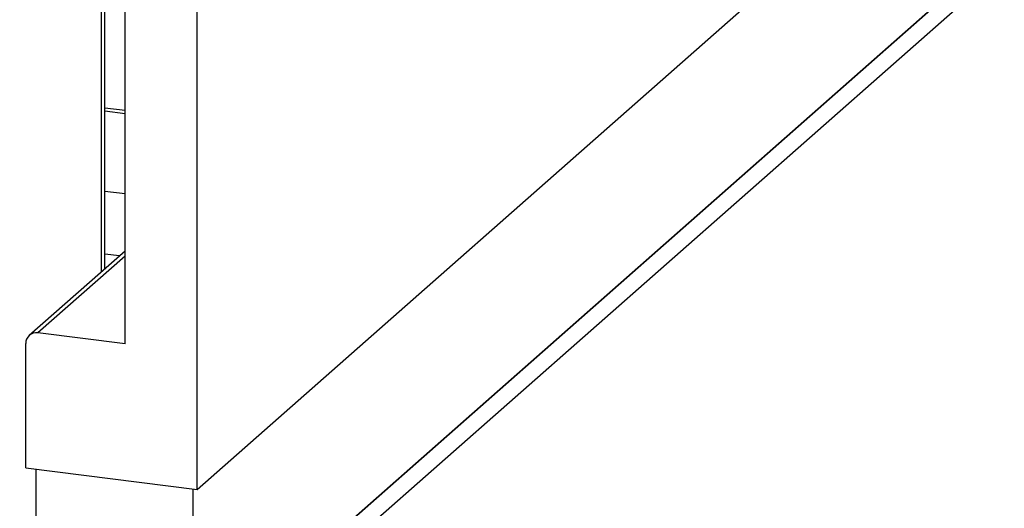
# Model space of a CAD drawing. Units: millimetres. Extents: x 20 to 419, y 10 to 287.
# Drawn here: x 95 to 102, y 91 to 94 of the extents above; entities that cross this region are included whole.
import ezdxf

# ---------------------------------------------------------------- set-up
doc = ezdxf.new("R2010")
doc.units = ezdxf.units.MM

msp = doc.modelspace()

# ---------------------------------------------------------------- linework, layer by layer
at = {"color": 8, "linetype": 'Continuous', "lineweight": 25}
for p, q in [((95.937823, 92.207756), (95.937823, 97.450777)), ((102.03174, 94.338679), (91.508534, 85.058084)), ((102.177249, 94.320347), (91.581288, 84.975588)), ((96.099954, 93.29993), (95.959351, 93.317644)), ((96.099954, 92.74561), (95.959351, 92.763324)), ((96.099954, 92.316029), (95.497131, 91.78439)), ((96.062068, 92.317331), (95.959351, 92.330272))]:
    msp.add_line(p, q, dxfattribs=at)
at = {"color": 7, "linetype": 'Continuous', "lineweight": 25}
for p, q in [((95.959351, 92.226743), (95.959351, 97.448065)), ((96.099954, 91.708441), (96.099954, 97.43035)), ((96.598841, 90.702778), (96.598841, 97.367496)), ((96.598841, 90.702778), (100.886293, 94.483955)), ((102.028622, 94.339072), (96.567907, 89.523175)), ((96.099954, 93.321628), (95.959351, 93.339343)), ((96.099954, 92.350742), (95.438337, 91.767251)), ((96.099954, 91.708441), (95.497131, 91.78439)), ((95.413983, 90.852056), (95.413983, 91.71106)), ((95.413983, 90.852056), (96.598841, 90.702778)), ((95.486984, 89.659358), (95.486984, 90.842859)), ((96.567907, 90.706676), (96.567907, 89.523175))]:
    msp.add_line(p, q, dxfattribs=at)
msp.add_arc((95.486311, 91.712854), 0.07235, 81.3986348, 181.4206094, dxfattribs=at)

doc.saveas('drawing.dxf')
